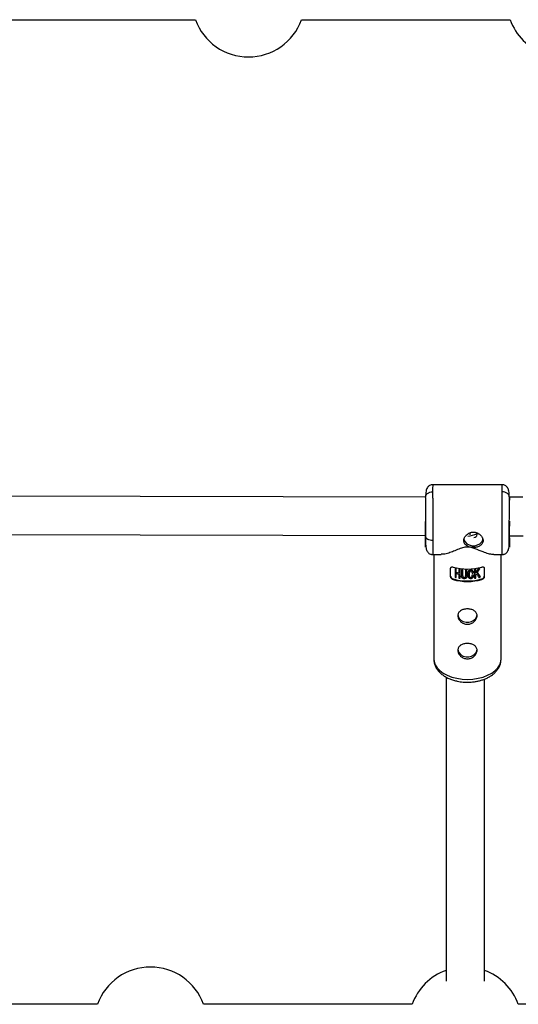
# Model space of a CAD drawing. Units: millimetres. Extents: x -3776 to 1574, y -8356 to -2838.
# Drawn here: x -1025 to -818, y -5802 to -5392 of the extents above; entities that cross this region are included whole.
import ezdxf

# ---------------------------------------------------------------- set-up
doc = ezdxf.new("R2010")
doc.units = ezdxf.units.MM

msp = doc.modelspace()

# ---------------------------------------------------------------- linework, layer by layer
at = {"color": 7, "linetype": 'Continuous', "lineweight": 25}
for p, q in [((-1039.04, -5391.76), (-952.23, -5391.76)), ((-908.04, -5391.76), (-821.23, -5391.76)), ((-824.53, -5585.33), (-853.44, -5585.33)), ((-856.37, -5590.43), (-1043.05, -5589.99)), ((-856.48, -5590.64), (-856.39, -5590.2)), ((-856.48, -5590.64), (-856.48, -5591.62)), ((-815.92, -5590.52), (-821.6, -5590.51)), ((-821.48, -5590.64), (-821.58, -5590.2)), ((-821.48, -5590.64), (-821.48, -5591.72)), ((-1043.14, -5605.99), (-856.42, -5606.43)), ((-856.47, -5606.43), (-856.48, -5607.58)), ((-856.48, -5607.58), (-856.48, -5609.01)), ((-856.38, -5609.45), (-856.48, -5609.01)), ((-821.59, -5609.46), (-821.48, -5609.01)), ((-821.58, -5606.51), (-815.84, -5606.52)), ((-821.48, -5607.53), (-821.49, -5606.51)), ((-821.48, -5607.53), (-821.48, -5609.01)), ((-853.44, -5614.33), (-849.88, -5614.33)), ((-852.98, -5614.33), (-852.98, -5657.86)), ((-828.05, -5614.33), (-824.53, -5614.33)), ((-824.98, -5657.86), (-824.98, -5614.33)), ((-845.98, -5623.63), (-845.98, -5620.04)), ((-844.16, -5620.17), (-844.16, -5623.82)), ((-843.69, -5621.89), (-843.69, -5620.28)), ((-842.51, -5620.51), (-842.51, -5622.12)), ((-842.04, -5624.23), (-842.04, -5620.58)), ((-841.44, -5620.65), (-841.44, -5623.27)), ((-840.97, -5623.32), (-840.97, -5620.7)), ((-839.77, -5620.77), (-839.77, -5623.39)), ((-839.3, -5623.4), (-839.3, -5620.79)), ((-836.57, -5621.47), (-836.57, -5621.33)), ((-836.51, -5622.03), (-836.51, -5621.91)), ((-836, -5620.59), (-836, -5624.23)), ((-835.52, -5622.17), (-835.52, -5620.52)), ((-834.35, -5620.43), (-834.35, -5620.3)), ((-833.79, -5620.3), (-833.79, -5620.17)), ((-831.98, -5620.04), (-831.98, -5623.63)), ((-844.98, -5624.48), (-844.98, -5624.74)), ((-843.69, -5623.93), (-843.69, -5622.29)), ((-842.51, -5622.51), (-842.51, -5624.16)), ((-838.75, -5622.64), (-838.75, -5622.76)), ((-836.97, -5622.94), (-836.97, -5622.82)), ((-836.49, -5622.77), (-836.49, -5622.89)), ((-835.52, -5624.17), (-835.52, -5622.85)), ((-833.71, -5623.8), (-833.71, -5623.67)), ((-832.98, -5624.74), (-832.98, -5624.48)), ((-847.91, -5665.34), (-847.91, -5791.89)), ((-831.91, -5791.89), (-831.91, -5666.21)), ((-993, -5801.53), (-1079.81, -5801.53)), ((-862, -5801.53), (-948.81, -5801.53)), ((-577.36, -5801.53), (-817.81, -5801.53))]:
    msp.add_line(p, q, dxfattribs=at)
at = {"color": 7, "linetype": 'Continuous', "lineweight": 25, "flags": 128}
for points in [[(-834.93, -5606.03), (-835.05, -5605.55), (-835.34, -5605.19)], [(-853.4, -5608.56), (-853.99, -5608.52), (-854.55, -5608.42), (-855.06, -5608.25), (-855.52, -5608.03), (-855.89, -5607.76), (-856.17, -5607.45), (-856.34, -5607.11), (-856.4, -5606.76)], [(-840.45, -5607.9), (-840.38, -5608.21), (-839.95, -5609.1), (-839.2, -5609.84), (-838.22, -5610.38), (-837.08, -5610.66), (-835.89, -5610.66), (-834.75, -5610.38), (-833.76, -5609.84), (-833.02, -5609.1), (-832.58, -5608.21), (-832.51, -5607.85)], [(-838.71, -5622.64), (-838.74, -5622.25), (-838.62, -5621.63), (-838.27, -5621.05), (-838.04, -5620.87), (-837.75, -5620.75), (-837.48, -5620.72), (-837.22, -5620.74), (-836.99, -5620.84), (-836.72, -5621.09), (-836.55, -5621.42), (-836.52, -5621.6), (-836.51, -5621.91), (-836.51, -5621.91)], [(-838.26, -5622.6), (-838.26, -5622.61), (-838.2, -5623.31), (-838.06, -5623.64), (-837.92, -5623.8), (-837.84, -5623.85), (-837.76, -5623.88), (-837.65, -5623.9), (-837.54, -5623.9), (-837.43, -5623.88), (-837.33, -5623.83), (-837.18, -5623.69), (-837.07, -5623.53), (-836.97, -5622.82), (-836.97, -5622.82)], [(-842.98, -5639.33), (-842.88, -5640.04), (-842.45, -5640.93), (-841.7, -5641.67), (-840.72, -5642.21), (-839.58, -5642.49), (-838.39, -5642.49), (-837.25, -5642.21), (-836.26, -5641.67), (-835.52, -5640.93), (-835.08, -5640.04), (-834.98, -5639.33)], [(-842.98, -5653.7), (-842.88, -5654.41), (-842.45, -5655.3), (-841.7, -5656.04), (-840.72, -5656.58), (-839.58, -5656.86), (-838.39, -5656.86), (-837.25, -5656.58), (-836.26, -5656.04), (-835.52, -5655.3), (-835.08, -5654.41), (-834.98, -5653.7)]]:
    msp.add_lwpolyline(points, dxfattribs=at)
at = {"color": 8, "linetype": 'Continuous', "lineweight": 25, "flags": 128}
for points in [[(-852.98, -5657.86), (-852.88, -5658.87), (-852.43, -5660.2), (-851.63, -5661.47), (-850.51, -5662.65), (-849.08, -5663.7), (-847.39, -5664.6), (-845.49, -5665.32), (-843.42, -5665.85), (-841.23, -5666.18), (-838.98, -5666.29)], [(-838.98, -5666.29), (-836.74, -5666.18), (-834.55, -5665.85), (-832.48, -5665.32), (-830.57, -5664.6), (-828.89, -5663.7), (-827.46, -5662.65), (-826.34, -5661.47), (-825.54, -5660.2), (-825.09, -5658.87), (-824.98, -5657.86)]]:
    msp.add_lwpolyline(points, dxfattribs=at)
at = {"color": 7, "linetype": 'Continuous', "lineweight": 25}
for centre, radius, start, end in [((-930.13, -5383.76), 23.5, 199.9028, 340.0972), ((-799.13, -5383.76), 23.5, 199.9028, 250.0972), ((-836.96, -5606.03), 1.07, 129.5092, 188.2499), ((-839.65, -5595.39), 11.31, 274.1514, 294.3063), ((-836.31, -5605.87), 1.39, 271.6819, 353.4141), ((-838.98, -5597.94), 22.43, 254.4837, 285.5163), ((-839.4, -5600.95), 19.8, 256.0775, 257.4887), ((-839.22, -5601.62), 20.63, 257.501, 260.8279), ((-839.11, -5599.44), 21.34, 260.8155, 262.1044), ((-839.02, -5598.77), 22.02, 263.6889, 264.9303), ((-838.98, -5598.23), 22.56, 268.0035, 269.2096), ((-838.87, -5599.39), 21.39, 277.711, 278.9962), ((-928.26, -5558.28), 112.54, 325.4873, 326.5591), ((-727.96, -5556.27), 125.4, 211.4974, 212.5117), ((-838.57, -5600.92), 19.83, 282.3093, 283.9629), ((-838.98, -5603.58), 21.74, 253.9769, 286.0231), ((-838.98, -5603.13), 22.43, 254.4837, 285.5163), ((-838.94, -5600.91), 22, 275.1592, 276.4017), ((-970.91, -5809.53), 23.5, 19.9028, 160.0972), ((-839.91, -5809.53), 23.5, 109.9028, 160.0972), ((-839.91, -5809.53), 23.5, 19.9028, 70.0972)]:
    msp.add_arc(centre, radius, start, end, dxfattribs=at)
for points, knots in [([(-853.44, -5585.33), (-853.55, -5585.33), (-853.78, -5585.34), (-854.24, -5585.42), (-854.78, -5585.63), (-855.3, -5586.01), (-855.9, -5586.75), (-856.29, -5588.04), (-856.38, -5589.47), (-856.43, -5590.27)], [0, 0, 0, 0, 0.0336165, 0.0690699, 0.1488959, 0.244869, 0.3589649, 0.6426219, 1, 1, 1, 1]), ([(-853.48, -5588.25), (-853.48, -5588.32), (-853.48, -5588.47), (-853.48, -5588.71), (-853.48, -5588.95), (-853.48, -5589.19), (-853.47, -5589.43), (-853.47, -5589.68), (-853.47, -5589.93), (-853.47, -5590.18), (-853.47, -5590.44), (-853.46, -5590.69), (-853.46, -5590.95), (-853.46, -5591.21), (-853.46, -5591.46), (-853.46, -5591.72), (-853.46, -5591.98), (-853.46, -5592.24), (-853.45, -5592.5), (-853.45, -5592.76), (-853.45, -5593.01), (-853.45, -5593.27), (-853.45, -5593.52), (-853.45, -5593.77), (-853.44, -5594.02), (-853.44, -5594.27), (-853.44, -5594.51), (-853.44, -5594.75), (-853.44, -5594.99), (-853.44, -5595.23), (-853.44, -5595.47), (-853.44, -5595.7), (-853.44, -5595.92), (-853.43, -5596.15), (-853.43, -5596.37), (-853.43, -5596.59), (-853.43, -5596.8), (-853.43, -5597.01), (-853.43, -5597.22), (-853.43, -5597.42), (-853.43, -5597.62), (-853.43, -5598.01), (-853.42, -5598.6), (-853.42, -5599.39), (-853.42, -5600.18), (-853.42, -5600.96), (-853.41, -5601.73), (-853.41, -5602.49), (-853.41, -5603.24), (-853.41, -5603.98), (-853.41, -5604.69), (-853.41, -5605.39), (-853.41, -5606.07), (-853.4, -5606.73), (-853.4, -5607.36), (-853.4, -5607.97), (-853.4, -5608.36), (-853.4, -5608.56)], [0, 0, 0, 0, 0.016392, 0.032585, 0.048578, 0.064372, 0.079966, 0.095361, 0.110556, 0.125551, 0.140347, 0.154943, 0.16934, 0.183537, 0.197534, 0.211332, 0.224931, 0.238329, 0.251528, 0.264528, 0.277328, 0.289929, 0.30233, 0.314531, 0.326533, 0.338335, 0.349937, 0.36134, 0.372544, 0.383548, 0.394352, 0.404957, 0.415362, 0.425567, 0.435573, 0.44538, 0.454986, 0.464394, 0.473601, 0.482609, 0.491418, 0.500027, 0.535062, 0.569854, 0.604403, 0.638708, 0.67277, 0.706589, 0.740164, 0.773495, 0.806583, 0.839428, 0.872029, 0.904387, 0.936501, 0.968372, 1, 1, 1, 1]), ([(-824.56, -5608.56), (-824.56, -5608.46), (-824.56, -5608.26), (-824.56, -5607.95), (-824.56, -5607.64), (-824.56, -5607.32), (-824.56, -5606.99), (-824.56, -5606.66), (-824.56, -5606.32), (-824.56, -5605.98), (-824.56, -5605.63), (-824.56, -5605.27), (-824.56, -5604.91), (-824.56, -5604.54), (-824.56, -5604.17), (-824.56, -5603.8), (-824.56, -5603.42), (-824.56, -5603.04), (-824.56, -5602.65), (-824.56, -5602.26), (-824.55, -5601.87), (-824.55, -5601.47), (-824.55, -5601.07), (-824.55, -5600.67), (-824.55, -5600.26), (-824.55, -5599.86), (-824.55, -5599.45), (-824.55, -5599.04), (-824.54, -5598.63), (-824.54, -5598.22), (-824.54, -5597.81), (-824.54, -5597.39), (-824.54, -5596.96), (-824.54, -5596.51), (-824.53, -5596.05), (-824.53, -5595.57), (-824.53, -5595.08), (-824.53, -5594.57), (-824.52, -5594.05), (-824.52, -5593.53), (-824.52, -5592.99), (-824.51, -5592.45), (-824.51, -5591.91), (-824.51, -5591.36), (-824.5, -5590.82), (-824.5, -5590.28), (-824.5, -5589.75), (-824.49, -5589.23), (-824.49, -5588.72), (-824.49, -5588.41), (-824.48, -5588.25)], [0, 0, 0, 0, 0.01633, 0.032724, 0.049184, 0.065709, 0.0823, 0.098955, 0.115675, 0.132461, 0.149312, 0.166228, 0.183209, 0.200255, 0.217367, 0.234543, 0.251785, 0.269092, 0.286464, 0.303901, 0.321403, 0.338971, 0.356603, 0.374301, 0.392064, 0.409892, 0.427785, 0.445743, 0.463767, 0.481856, 0.50001, 0.518365, 0.537604, 0.557729, 0.578737, 0.600631, 0.623408, 0.64707, 0.671617, 0.697048, 0.723364, 0.750563, 0.778648, 0.807616, 0.83747, 0.868207, 0.899829, 0.932335, 0.965725, 1, 1, 1, 1]), ([(-821.53, -5590.34), (-821.59, -5589.52), (-821.68, -5588.06), (-822.07, -5586.76), (-822.66, -5586.01), (-823.19, -5585.63), (-823.73, -5585.42), (-824.19, -5585.34), (-824.42, -5585.33), (-824.53, -5585.33)], [0, 0, 0, 0, 0.3583623, 0.6424996, 0.7565674, 0.8522863, 0.9316143, 0.9667402, 1, 1, 1, 1]), ([(-856.48, -5590.64), (-856.47, -5591.55), (-856.46, -5592.69), (-856.44, -5595.29), (-856.43, -5596.74), (-856.42, -5599.72), (-856.41, -5601.26), (-856.41, -5604.18), (-856.4, -5605.56), (-856.4, -5606.76)], [0, 0, 0, 0, 0.25, 0.25, 0.5, 0.5, 0.75, 0.75, 1, 1, 1, 1]), ([(-821.48, -5609.01), (-821.49, -5609.92), (-821.51, -5610.59), (-821.52, -5611.35), (-821.53, -5611.44), (-821.55, -5611.02), (-821.55, -5610.52), (-821.56, -5608.99), (-821.56, -5607.97), (-821.56, -5605.56), (-821.56, -5604.18), (-821.55, -5601.26), (-821.55, -5599.72), (-821.53, -5596.74), (-821.52, -5595.29), (-821.51, -5592.69), (-821.49, -5591.55), (-821.48, -5590.64)], [0, 0, 0, 0, 0.125, 0.125, 0.25, 0.25, 0.375, 0.375, 0.5, 0.5, 0.625, 0.625, 0.75, 0.75, 0.875, 0.875, 1, 1, 1, 1]), ([(-856.43, -5608.75), (-856.42, -5608.55), (-856.42, -5608.11), (-856.42, -5607.05), (-856.42, -5605.71), (-856.42, -5604.16), (-856.42, -5602.45), (-856.42, -5601.22), (-856.43, -5600.62)], [0, 0, 0, 0, 0.138346, 0.315891, 0.483393, 0.650896, 0.828441, 1, 1, 1, 1]), ([(-821.54, -5600.47), (-821.54, -5600.47), (-821.54, -5601.12), (-821.55, -5602.38), (-821.55, -5604.14), (-821.55, -5605.15), (-821.55, -5605.64)], [0, 0, 0, 0, 0.001283, 0.34978, 0.684352, 1, 1, 1, 1]), ([(-840.48, -5608.56), (-840.48, -5608.5), (-840.48, -5608.4), (-840.47, -5608.24), (-840.44, -5608.08), (-840.41, -5607.92), (-840.37, -5607.76), (-840.31, -5607.6), (-840.25, -5607.44), (-840.11, -5607.12), (-839.83, -5606.67), (-839.33, -5606.12), (-838.72, -5605.65), (-838.03, -5605.3), (-837.27, -5605.07), (-836.49, -5605), (-835.7, -5605.07), (-834.94, -5605.3), (-834.25, -5605.65), (-833.64, -5606.11), (-833.14, -5606.66), (-832.83, -5607.17), (-832.65, -5607.6), (-832.55, -5607.92), (-832.5, -5608.24), (-832.49, -5608.45), (-832.48, -5608.56)], [0, 0, 0, 0, 0.015729, 0.031358, 0.046923, 0.062463, 0.078016, 0.09362, 0.109313, 0.125133, 0.187506, 0.250017, 0.312686, 0.374945, 0.437571, 0.499871, 0.562165, 0.62483, 0.687144, 0.749877, 0.812433, 0.874859, 0.906373, 0.937532, 0.968639, 1, 1, 1, 1]), ([(-821.8, -5608.56), (-821.8, -5608.56), (-821.62, -5608.56), (-821.65, -5608.02), (-821.58, -5606.95), (-821.57, -5606.02), (-821.57, -5605.53)], [0, 0, 0, 0, 0.004277, 0.414344, 0.684976, 1, 1, 1, 1]), ([(-821.55, -5605.64), (-821.55, -5606.65), (-821.55, -5607.5), (-821.54, -5608.79), (-821.54, -5609.21), (-821.53, -5609.56), (-821.52, -5609.49), (-821.5, -5608.85), (-821.49, -5608.29), (-821.48, -5607.53)], [0, 0, 0, 0, 0.25, 0.25, 0.5, 0.5, 0.75, 0.75, 1, 1, 1, 1]), ([(-856.4, -5606.76), (-856.4, -5607.97), (-856.41, -5608.99), (-856.41, -5610.52), (-856.42, -5611.02), (-856.43, -5611.44), (-856.44, -5611.35), (-856.46, -5610.59), (-856.47, -5609.92), (-856.48, -5609.01)], [0, 0, 0, 0, 0.25, 0.25, 0.5, 0.5, 0.75, 0.75, 1, 1, 1, 1]), ([(-856.43, -5609.39), (-856.38, -5610.19), (-856.29, -5611.62), (-855.9, -5612.9), (-855.3, -5613.65), (-854.78, -5614.03), (-854.24, -5614.23), (-853.78, -5614.32), (-853.55, -5614.32), (-853.44, -5614.33)], [0, 0, 0, 0, 0.357378, 0.641035, 0.755131, 0.851104, 0.93093, 0.966383, 1, 1, 1, 1]), ([(-832.48, -5608.56), (-832.48, -5608.77), (-832.51, -5608.97), (-832.61, -5609.36), (-832.69, -5609.56), (-832.89, -5609.91), (-833.01, -5610.08), (-833.3, -5610.38), (-833.47, -5610.52), (-833.84, -5610.77), (-834.04, -5610.88), (-834.48, -5611.07), (-834.71, -5611.15), (-835.19, -5611.28), (-835.44, -5611.33), (-835.96, -5611.4), (-836.22, -5611.41), (-836.74, -5611.41), (-837.01, -5611.4), (-837.52, -5611.33), (-837.77, -5611.28), (-838.26, -5611.15), (-838.49, -5611.07), (-838.92, -5610.88), (-839.13, -5610.77), (-839.5, -5610.52), (-839.66, -5610.38), (-839.95, -5610.08), (-840.08, -5609.91), (-840.28, -5609.56), (-840.35, -5609.37), (-840.46, -5608.98), (-840.48, -5608.77), (-840.48, -5608.56)], [0, 0, 0, 0, 0.0625, 0.0625, 0.125, 0.125, 0.1875, 0.1875, 0.25, 0.25, 0.3125, 0.3125, 0.375, 0.375, 0.4375, 0.4375, 0.5, 0.5, 0.5625, 0.5625, 0.625, 0.625, 0.6875, 0.6875, 0.75, 0.75, 0.8125, 0.8125, 0.875, 0.875, 0.9375, 0.9375, 1, 1, 1, 1]), ([(-824.53, -5614.33), (-824.42, -5614.32), (-824.19, -5614.32), (-823.73, -5614.23), (-823.19, -5614.03), (-822.66, -5613.64), (-822.07, -5612.9), (-821.68, -5611.59), (-821.59, -5610.13), (-821.53, -5609.32)], [0, 0, 0, 0, 0.03326, 0.068386, 0.147714, 0.243433, 0.3575, 0.641638, 1, 1, 1, 1]), ([(-828.05, -5614.3), (-828.15, -5614.31), (-828.8, -5614.36), (-830.26, -5614.04), (-832.67, -5613.26), (-835.04, -5612.2), (-837.3, -5611.39), (-838.95, -5611.15), (-840.77, -5611.4), (-842.69, -5612.13), (-844.77, -5613.02), (-846.91, -5613.81), (-848.67, -5614.31), (-849.57, -5614.26), (-849.88, -5614.25)], [0, 0, 0, 0, 0.020648, 0.127164, 0.236685, 0.383071, 0.448397, 0.500386, 0.549444, 0.630772, 0.727343, 0.825821, 0.941653, 1, 1, 1, 1]), ([(-845.98, -5620.04), (-845.98, -5619.92), (-845.95, -5619.82), (-845.85, -5619.66), (-845.77, -5619.6), (-845.58, -5619.52), (-845.47, -5619.5), (-845.23, -5619.5), (-845.11, -5619.52), (-844.98, -5619.55)], [0, 0, 0, 0, 0.25, 0.25, 0.5, 0.5, 0.75, 0.75, 1, 1, 1, 1]), ([(-836.49, -5622.89), (-836.49, -5622.99), (-836.5, -5623.15), (-836.53, -5623.39), (-836.58, -5623.63), (-836.7, -5623.87), (-836.87, -5624.09), (-837.04, -5624.24), (-837.22, -5624.34), (-837.41, -5624.4), (-837.59, -5624.42), (-837.77, -5624.41), (-837.95, -5624.37), (-838.14, -5624.29), (-838.31, -5624.16), (-838.48, -5623.97), (-838.61, -5623.76), (-838.69, -5623.49), (-838.74, -5623.15), (-838.76, -5622.75), (-838.74, -5622.35), (-838.7, -5622.02), (-838.62, -5621.72), (-838.49, -5621.45), (-838.31, -5621.2), (-838.12, -5621.03), (-837.9, -5620.9), (-837.61, -5620.84), (-837.34, -5620.83), (-837.11, -5620.89), (-836.95, -5620.98), (-836.83, -5621.08), (-836.72, -5621.19), (-836.65, -5621.3), (-836.59, -5621.42), (-836.54, -5621.57), (-836.51, -5621.77), (-836.51, -5621.94), (-836.51, -5622.03)], [0, 0, 0, 0, 0.0342174, 0.0625633, 0.0854943, 0.1249309, 0.1527626, 0.1749318, 0.196263, 0.2150463, 0.2329034, 0.2502522, 0.2692149, 0.290019, 0.3138481, 0.3417689, 0.3754554, 0.4043294, 0.4452885, 0.5004191, 0.5528937, 0.5944749, 0.6252194, 0.6674581, 0.7008915, 0.7279364, 0.75032, 0.7802046, 0.8128715, 0.8317365, 0.8521077, 0.8754183, 0.8872775, 0.9066794, 0.9232684, 0.9379368, 0.9656777, 1, 1, 1, 1]), ([(-836.97, -5622.08), (-836.97, -5622.01), (-836.97, -5621.89), (-836.99, -5621.7), (-837.04, -5621.53), (-837.12, -5621.4), (-837.2, -5621.32), (-837.31, -5621.24), (-837.47, -5621.22), (-837.63, -5621.24), (-837.77, -5621.28), (-837.91, -5621.37), (-838.02, -5621.5), (-838.12, -5621.69), (-838.21, -5621.96), (-838.25, -5622.31), (-838.26, -5622.72), (-838.25, -5623.12), (-838.21, -5623.45), (-838.12, -5623.68), (-838.01, -5623.83), (-837.9, -5623.95), (-837.76, -5624.02), (-837.59, -5624.04), (-837.39, -5624), (-837.21, -5623.86), (-837.09, -5623.69), (-837.02, -5623.51), (-836.98, -5623.35), (-836.97, -5623.15), (-836.97, -5623.01), (-836.97, -5622.94)], [0, 0, 0, 0, 0.035001, 0.062816, 0.103539, 0.125529, 0.142233, 0.163563, 0.188287, 0.210053, 0.230637, 0.251186, 0.278932, 0.313472, 0.358639, 0.421223, 0.500621, 0.575719, 0.63217, 0.672385, 0.703352, 0.728646, 0.750079, 0.775781, 0.80054, 0.829654, 0.874831, 0.897314, 0.926178, 0.962147, 1, 1, 1, 1]), ([(-834.35, -5620.43), (-834.44, -5620.57), (-834.63, -5620.85), (-834.92, -5621.28), (-835.22, -5621.72), (-835.42, -5622.02), (-835.52, -5622.17)], [0, 0, 0, 0, 0.239114, 0.485484, 0.739112, 1, 1, 1, 1]), ([(-834.88, -5621.91), (-834.79, -5621.78), (-834.6, -5621.5), (-834.32, -5621.1), (-834.05, -5620.69), (-833.88, -5620.43), (-833.79, -5620.3)], [0, 0, 0, 0, 0.259298, 0.512395, 0.759295, 1, 1, 1, 1]), ([(-833.71, -5623.8), (-833.8, -5623.65), (-833.99, -5623.35), (-834.28, -5622.89), (-834.58, -5622.41), (-834.78, -5622.08), (-834.88, -5621.91)], [0, 0, 0, 0, 0.239643, 0.486189, 0.73964, 1, 1, 1, 1]), ([(-832.98, -5619.55), (-832.86, -5619.52), (-832.73, -5619.5), (-832.5, -5619.5), (-832.39, -5619.52), (-832.2, -5619.6), (-832.12, -5619.66), (-832.01, -5619.82), (-831.98, -5619.92), (-831.98, -5620.04)], [0, 0, 0, 0, 0.25, 0.25, 0.5, 0.5, 0.75, 0.75, 1, 1, 1, 1]), ([(-845.98, -5623.35), (-845.98, -5623.46), (-845.95, -5623.58), (-845.84, -5623.82), (-845.76, -5623.94), (-845.58, -5624.14), (-845.47, -5624.23), (-845.23, -5624.38), (-845.11, -5624.44), (-844.98, -5624.48)], [0, 0, 0, 0, 0.25, 0.25, 0.5, 0.5, 0.75, 0.75, 1, 1, 1, 1]), ([(-844.98, -5624.74), (-845.11, -5624.71), (-845.23, -5624.65), (-845.47, -5624.51), (-845.58, -5624.42), (-845.77, -5624.21), (-845.84, -5624.1), (-845.95, -5623.86), (-845.98, -5623.74), (-845.98, -5623.63)], [0, 0, 0, 0, 0.25, 0.25, 0.5, 0.5, 0.75, 0.75, 1, 1, 1, 1]), ([(-839.3, -5623.4), (-839.3, -5623.46), (-839.3, -5623.57), (-839.32, -5623.72), (-839.35, -5623.83), (-839.39, -5623.93), (-839.43, -5624), (-839.48, -5624.07), (-839.56, -5624.17), (-839.69, -5624.28), (-839.9, -5624.37), (-840.13, -5624.41), (-840.35, -5624.41), (-840.6, -5624.38), (-840.82, -5624.32), (-841.05, -5624.19), (-841.22, -5624.03), (-841.34, -5623.84), (-841.41, -5623.65), (-841.44, -5623.47), (-841.44, -5623.34), (-841.44, -5623.27)], [0, 0, 0, 0, 0.06041, 0.107016, 0.144056, 0.174948, 0.202098, 0.227004, 0.250544, 0.319892, 0.37569, 0.436154, 0.501078, 0.548445, 0.626266, 0.680192, 0.751441, 0.821699, 0.875892, 0.932091, 1, 1, 1, 1]), ([(-840.97, -5623.19), (-840.97, -5623.27), (-840.96, -5623.35), (-840.93, -5623.5), (-840.9, -5623.58), (-840.8, -5623.72), (-840.73, -5623.78), (-840.57, -5623.87), (-840.47, -5623.9), (-840.27, -5623.91), (-840.18, -5623.9), (-840.01, -5623.83), (-839.94, -5623.78), (-839.83, -5623.65), (-839.8, -5623.57), (-839.77, -5623.42), (-839.77, -5623.34), (-839.77, -5623.27)], [0, 0, 0, 0, 0.125, 0.125, 0.25, 0.25, 0.375, 0.375, 0.5, 0.5, 0.625, 0.625, 0.75, 0.75, 0.875, 0.875, 1, 1, 1, 1]), ([(-840.97, -5623.32), (-840.97, -5623.4), (-840.96, -5623.56), (-840.88, -5623.76), (-840.76, -5623.88), (-840.65, -5623.95), (-840.55, -5623.99), (-840.45, -5624.01), (-840.31, -5624.03), (-840.09, -5624.01), (-839.91, -5623.88), (-839.81, -5623.72), (-839.77, -5623.57), (-839.77, -5623.45), (-839.77, -5623.39)], [0, 0, 0, 0, 0.141156, 0.249687, 0.32392, 0.379059, 0.425365, 0.46577, 0.50053, 0.611143, 0.749562, 0.811913, 0.89267, 1, 1, 1, 1]), ([(-835.19, -5622.36), (-835.08, -5622.54), (-834.87, -5622.9), (-834.55, -5623.42), (-834.35, -5623.76), (-834.24, -5623.93)], [0, 0, 0, 0, 0.343738, 0.677071, 1, 1, 1, 1]), ([(-832.98, -5624.48), (-832.86, -5624.44), (-832.74, -5624.38), (-832.5, -5624.23), (-832.39, -5624.14), (-832.2, -5623.94), (-832.13, -5623.82), (-832.01, -5623.58), (-831.98, -5623.46), (-831.98, -5623.35)], [0, 0, 0, 0, 0.25, 0.25, 0.5, 0.5, 0.75, 0.75, 1, 1, 1, 1]), ([(-831.98, -5623.63), (-831.98, -5623.74), (-832.01, -5623.86), (-832.12, -5624.1), (-832.2, -5624.21), (-832.39, -5624.42), (-832.5, -5624.51), (-832.73, -5624.65), (-832.86, -5624.71), (-832.98, -5624.74)], [0, 0, 0, 0, 0.25, 0.25, 0.5, 0.5, 0.75, 0.75, 1, 1, 1, 1]), ([(-838.98, -5636.98), (-838.72, -5636.98), (-838.46, -5636.99), (-837.94, -5637.06), (-837.69, -5637.11), (-837.21, -5637.24), (-836.98, -5637.31), (-836.54, -5637.5), (-836.34, -5637.62), (-835.97, -5637.86), (-835.81, -5638), (-835.51, -5638.31), (-835.39, -5638.47), (-835.19, -5638.82), (-835.11, -5639.01), (-835.01, -5639.4), (-834.98, -5639.61), (-834.98, -5640.03), (-835.01, -5640.24), (-835.11, -5640.67), (-835.19, -5640.89), (-835.39, -5641.31), (-835.51, -5641.51), (-835.8, -5641.9), (-835.97, -5642.08), (-836.34, -5642.43), (-836.54, -5642.58), (-836.97, -5642.85), (-837.21, -5642.97), (-837.69, -5643.17), (-837.94, -5643.24), (-838.45, -5643.34), (-838.72, -5643.37), (-839.25, -5643.37), (-839.51, -5643.34), (-840.02, -5643.24), (-840.28, -5643.17), (-840.76, -5642.97), (-840.99, -5642.86), (-841.43, -5642.58), (-841.63, -5642.43), (-842, -5642.09), (-842.16, -5641.9), (-842.45, -5641.51), (-842.58, -5641.31), (-842.78, -5640.89), (-842.85, -5640.68), (-842.96, -5640.25), (-842.98, -5640.03), (-842.98, -5639.61), (-842.96, -5639.41), (-842.86, -5639.01), (-842.78, -5638.83), (-842.58, -5638.47), (-842.45, -5638.31), (-842.17, -5638), (-842, -5637.86), (-841.63, -5637.62), (-841.43, -5637.51), (-841, -5637.32), (-840.76, -5637.24), (-840.28, -5637.11), (-840.03, -5637.06), (-839.52, -5636.99), (-839.25, -5636.98), (-838.98, -5636.98)], [0, 0, 0, 0, 0.03125, 0.03125, 0.0625, 0.0625, 0.09375, 0.09375, 0.125, 0.125, 0.15625, 0.15625, 0.1875, 0.1875, 0.21875, 0.21875, 0.25, 0.25, 0.28125, 0.28125, 0.3125, 0.3125, 0.34375, 0.34375, 0.375, 0.375, 0.40625, 0.40625, 0.4375, 0.4375, 0.46875, 0.46875, 0.5, 0.5, 0.53125, 0.53125, 0.5625, 0.5625, 0.59375, 0.59375, 0.625, 0.625, 0.65625, 0.65625, 0.6875, 0.6875, 0.71875, 0.71875, 0.75, 0.75, 0.78125, 0.78125, 0.8125, 0.8125, 0.84375, 0.84375, 0.875, 0.875, 0.90625, 0.90625, 0.9375, 0.9375, 0.96875, 0.96875, 1, 1, 1, 1]), ([(-838.98, -5651.35), (-838.72, -5651.35), (-838.46, -5651.37), (-837.94, -5651.43), (-837.69, -5651.48), (-837.21, -5651.61), (-836.98, -5651.69), (-836.54, -5651.88), (-836.34, -5651.99), (-835.97, -5652.24), (-835.81, -5652.37), (-835.51, -5652.68), (-835.39, -5652.84), (-835.19, -5653.2), (-835.11, -5653.38), (-835.01, -5653.78), (-834.98, -5653.98), (-834.98, -5654.4), (-835.01, -5654.62), (-835.11, -5655.05), (-835.19, -5655.26), (-835.39, -5655.68), (-835.51, -5655.89), (-835.8, -5656.27), (-835.97, -5656.46), (-836.34, -5656.8), (-836.54, -5656.95), (-836.97, -5657.23), (-837.21, -5657.35), (-837.69, -5657.54), (-837.94, -5657.61), (-838.45, -5657.71), (-838.72, -5657.74), (-839.25, -5657.74), (-839.51, -5657.71), (-840.02, -5657.62), (-840.28, -5657.54), (-840.76, -5657.35), (-840.99, -5657.23), (-841.43, -5656.96), (-841.63, -5656.8), (-842, -5656.46), (-842.16, -5656.28), (-842.45, -5655.89), (-842.58, -5655.68), (-842.78, -5655.27), (-842.85, -5655.05), (-842.96, -5654.62), (-842.98, -5654.41), (-842.98, -5653.99), (-842.96, -5653.78), (-842.86, -5653.39), (-842.78, -5653.2), (-842.58, -5652.85), (-842.45, -5652.68), (-842.17, -5652.38), (-842, -5652.24), (-841.63, -5651.99), (-841.43, -5651.88), (-841, -5651.69), (-840.76, -5651.61), (-840.28, -5651.48), (-840.03, -5651.43), (-839.52, -5651.37), (-839.25, -5651.35), (-838.98, -5651.35)], [0, 0, 0, 0, 0.03125, 0.03125, 0.0625, 0.0625, 0.09375, 0.09375, 0.125, 0.125, 0.15625, 0.15625, 0.1875, 0.1875, 0.21875, 0.21875, 0.25, 0.25, 0.28125, 0.28125, 0.3125, 0.3125, 0.34375, 0.34375, 0.375, 0.375, 0.40625, 0.40625, 0.4375, 0.4375, 0.46875, 0.46875, 0.5, 0.5, 0.53125, 0.53125, 0.5625, 0.5625, 0.59375, 0.59375, 0.625, 0.625, 0.65625, 0.65625, 0.6875, 0.6875, 0.71875, 0.71875, 0.75, 0.75, 0.78125, 0.78125, 0.8125, 0.8125, 0.84375, 0.84375, 0.875, 0.875, 0.90625, 0.90625, 0.9375, 0.9375, 0.96875, 0.96875, 1, 1, 1, 1]), ([(-852.98, -5657.89), (-852.98, -5657.9), (-853.03, -5658.41), (-852.83, -5659.46), (-852.36, -5660.91), (-851.56, -5662.25), (-850.55, -5663.43), (-849.32, -5664.48), (-847.92, -5665.38), (-846.41, -5666.1), (-844.83, -5666.66), (-843.36, -5667.03), (-842.01, -5667.27), (-840.6, -5667.44), (-839.58, -5667.47), (-838.98, -5667.48)], [0, 0, 0, 0, 0.002693, 0.091482, 0.186265, 0.273691, 0.363416, 0.454262, 0.544474, 0.632243, 0.715608, 0.796742, 0.855485, 0.914887, 1, 1, 1, 1]), ([(-838.98, -5667.48), (-838.28, -5667.46), (-837.29, -5667.43), (-835.84, -5667.25), (-834.63, -5667.04), (-833.23, -5666.68), (-831.84, -5666.21), (-830.48, -5665.6), (-829.19, -5664.85), (-828.02, -5663.97), (-826.98, -5662.96), (-826.12, -5661.82), (-825.48, -5660.57), (-825.06, -5659.23), (-825.01, -5658.3), (-824.99, -5657.85)], [0, 0, 0, 0, 0.099898, 0.140818, 0.208348, 0.277954, 0.352196, 0.429234, 0.508436, 0.589225, 0.670991, 0.753231, 0.835716, 0.918825, 1, 1, 1, 1])]:
    msp.add_open_spline(points, degree=3, knots=knots, dxfattribs=at)
at = {"color": 8, "linetype": 'Continuous', "lineweight": 25}
for points, knots in [([(-856.39, -5590.2), (-856.37, -5590.07), (-856.32, -5589.78), (-856.03, -5589.35), (-855.64, -5588.95), (-855.14, -5588.63), (-854.44, -5588.33), (-853.86, -5588.28), (-853.48, -5588.25)], [0, 0, 0, 0, 0.117245, 0.267813, 0.431635, 0.581272, 0.727803, 1, 1, 1, 1]), ([(-853.44, -5585.34), (-853.44, -5585.34), (-853.44, -5585.27), (-853.45, -5585.57), (-853.47, -5586.39), (-853.48, -5587.6), (-853.48, -5588.25)], [0, 0, 0, 0, 0.015114, 0.295034, 0.623356, 1, 1, 1, 1]), ([(-824.48, -5588.25), (-824.49, -5587.61), (-824.5, -5586.41), (-824.52, -5585.65), (-824.53, -5585.39), (-824.53, -5585.32), (-824.53, -5585.33), (-824.53, -5585.33)], [0, 0, 0, 0, 0.3765232, 0.7047419, 0.8508726, 0.9848607, 1, 1, 1, 1]), ([(-821.58, -5590.2), (-821.6, -5590.07), (-821.65, -5589.78), (-821.94, -5589.35), (-822.33, -5588.95), (-822.83, -5588.63), (-823.53, -5588.33), (-824.11, -5588.28), (-824.48, -5588.25)], [0, 0, 0, 0, 0.115881, 0.266639, 0.430661, 0.580555, 0.727336, 1, 1, 1, 1]), ([(-856.48, -5607.58), (-856.48, -5607.5), (-856.48, -5607.41), (-856.43, -5607.33), (-856.42, -5607.32)], [0, 0, 0, 0, 0.822625, 1, 1, 1, 1]), ([(-856.48, -5607.58), (-856.48, -5607.91), (-856.47, -5608.59), (-856.46, -5609.25), (-856.45, -5609.59), (-856.44, -5609.49), (-856.43, -5609.2), (-856.43, -5608.82), (-856.43, -5608.75)], [0, 0, 0, 0, 0.175527, 0.361577, 0.555369, 0.753276, 0.951182, 1, 1, 1, 1]), ([(-853.4, -5608.56), (-853.4, -5609.25), (-853.4, -5610.67), (-853.41, -5612.33), (-853.41, -5613.3), (-853.42, -5613.79), (-853.42, -5614.03), (-853.43, -5614.27), (-853.43, -5614.3), (-853.44, -5614.32)], [0, 0, 0, 0, 0.203489, 0.412774, 0.627853, 0.700945, 0.774683, 0.849068, 1, 1, 1, 1]), ([(-824.53, -5614.32), (-824.53, -5614.32), (-824.54, -5614.31), (-824.54, -5614.13), (-824.55, -5613.58), (-824.56, -5612.33), (-824.56, -5610.67), (-824.56, -5609.25), (-824.56, -5608.56)], [0, 0, 0, 0, 0.074976, 0.151511, 0.372321, 0.58734, 0.796567, 1, 1, 1, 1]), ([(-821.48, -5607.53), (-821.49, -5607.46), (-821.5, -5607.33), (-821.57, -5607.23), (-821.6, -5607.19)], [0, 0, 0, 0, 0.615351, 1, 1, 1, 1])]:
    msp.add_open_spline(points, degree=3, knots=knots, dxfattribs=at)
at = {"color": 7, "linetype": 'Continuous', "lineweight": 25}
for points in [[(-843.69, -5620.41), (-843.85, -5620.38), (-844.01, -5620.34), (-844.16, -5620.3)], [(-842.51, -5622.12), (-842.91, -5622.05), (-843.3, -5621.98), (-843.69, -5621.89)], [(-842.04, -5620.7), (-842.2, -5620.68), (-842.36, -5620.66), (-842.51, -5620.63)], [(-840.97, -5620.82), (-841.13, -5620.81), (-841.28, -5620.79), (-841.44, -5620.78)], [(-839.3, -5620.91), (-839.45, -5620.9), (-839.61, -5620.9), (-839.77, -5620.89)], [(-836.97, -5622.08), (-836.81, -5622.06), (-836.66, -5622.05), (-836.51, -5622.03)], [(-835.52, -5620.64), (-835.68, -5620.67), (-835.84, -5620.69), (-836, -5620.71)], [(-833.79, -5620.3), (-833.97, -5620.34), (-834.16, -5620.39), (-834.35, -5620.43)], [(-844.16, -5623.82), (-844.01, -5623.86), (-843.85, -5623.9), (-843.69, -5623.93)], [(-843.69, -5622.29), (-843.3, -5622.37), (-842.91, -5622.44), (-842.51, -5622.51)], [(-842.51, -5624.16), (-842.36, -5624.18), (-842.2, -5624.2), (-842.04, -5624.23)], [(-836.49, -5622.89), (-836.65, -5622.91), (-836.81, -5622.93), (-836.97, -5622.94)], [(-836, -5624.23), (-835.84, -5624.21), (-835.68, -5624.19), (-835.52, -5624.17)], [(-835.52, -5622.85), (-835.41, -5622.69), (-835.3, -5622.52), (-835.19, -5622.36)], [(-834.24, -5623.93), (-834.06, -5623.89), (-833.88, -5623.84), (-833.71, -5623.8)]]:
    msp.add_open_spline(points, degree=3, dxfattribs=at)

doc.saveas('drawing.dxf')
